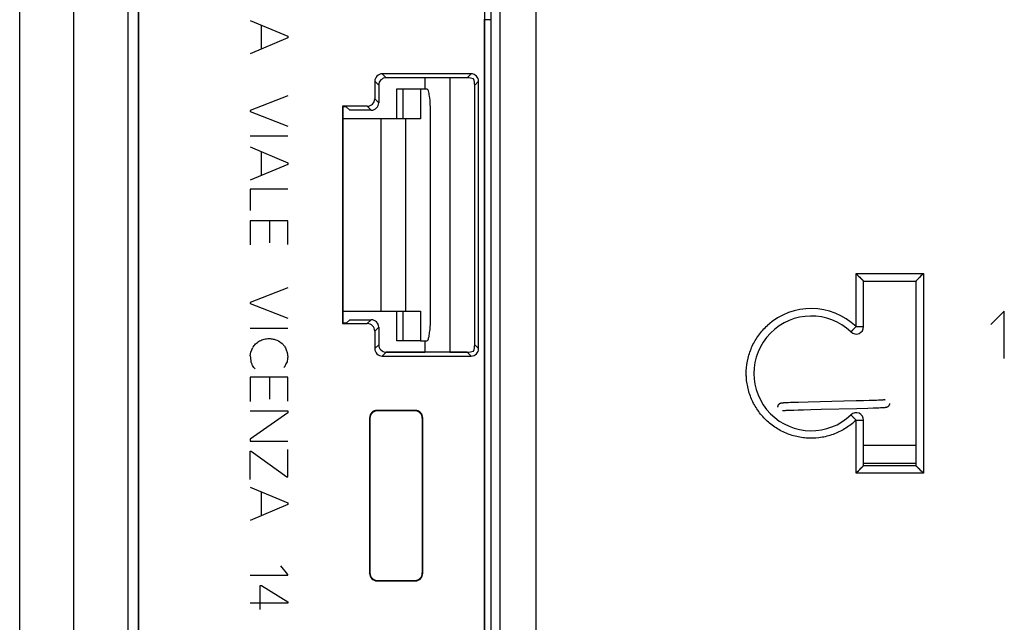
# Model space of a CAD drawing. Units: millimetres. Extents: x -109 to 41, y -80 to 102.
# Drawn here: x -41 to -2, y -21 to 3 of the extents above; entities that cross this region are included whole.
import ezdxf

# ---------------------------------------------------------------- set-up
doc = ezdxf.new("R2010")
doc.units = ezdxf.units.MM
doc.header["$LTSCALE"] = 16.335
doc.layers.get('0').update_dxf_attribs({"linetype": 'CONTINUOUS'})
for name, color, linetype in [('ASSI', 7, 'CONTINUOUS'), ('DRAFT', 7, 'CONTINUOUS'), ('INTF_2', 7, 'CONTINUOUS'), ('RACCORDO', 7, 'CONTINUOUS')]:
    doc.layers.add(name, color=color, linetype=linetype)

msp = doc.modelspace()

# ---------------------------------------------------------------- linework, layer by layer
at = {"color": 7, "linetype": 'CONTINUOUS'}
for p, q in [((-39.09, 67.775), (-39.09, -54.225)), ((-36.91, 67.775), (-36.91, -54.225)), ((-25.179, 0.575), (-25.179, -0.625)), ((-25.179, 0.575), (-24.915, 0.575)), ((-25.179, -0.625), (-28.29, -0.625)), ((-28.29, -8.325), (-25.179, -8.325)), ((-25.179, -8.325), (-25.179, -9.525)), ((-25.179, -9.525), (-24.915, -9.525)), ((-10.653, -12.016), (-10.664, -12.017)), ((-10.641, -12.014), (-10.653, -12.016)), ((-10.628, -12.013), (-10.641, -12.014)), ((-10.614, -12.012), (-10.628, -12.013)), ((-10.6, -12.011), (-10.614, -12.012)), ((-10.576, -12.01), (-10.6, -12.011)), ((-10.55, -12.008), (-10.576, -12.01)), ((-10.512, -12.006), (-10.55, -12.008)), ((-10.469, -12.004), (-10.512, -12.006)), ((-10.41, -12.001), (-10.469, -12.004)), ((-10.33, -11.998), (-10.41, -12.001)), ((-10.208, -11.993), (-10.33, -11.998)), ((-10.011, -11.987), (-10.208, -11.993)), ((-9.626, -11.976), (-10.011, -11.987)), ((-8.199, -11.942), (-9.626, -11.976)), ((-9.103, -12.263), (-7.669, -12.229)), ((-7.697, -11.93), (-8.199, -11.942)), ((-7.405, -11.922), (-7.697, -11.93)), ((-7.669, -12.229), (-7.234, -12.218)), ((-7.179, -11.916), (-7.405, -11.922)), ((-7.234, -12.218), (-7.018, -12.211)), ((-7.008, -11.91), (-7.179, -11.916)), ((-7.018, -12.211), (-6.89, -12.206)), ((-6.881, -11.906), (-7.008, -11.91)), ((-6.89, -12.206), (-6.796, -12.202)), ((-6.802, -11.902), (-6.881, -11.906)), ((-6.745, -11.9), (-6.802, -11.902)), ((-6.796, -12.202), (-6.728, -12.199)), ((-6.706, -11.898), (-6.745, -11.9)), ((-6.728, -12.199), (-6.68, -12.196)), ((-6.671, -11.896), (-6.706, -11.898)), ((-6.68, -12.196), (-6.648, -12.195)), ((-6.647, -11.894), (-6.671, -11.896)), ((-6.648, -12.195), (-6.619, -12.193)), ((-6.627, -11.893), (-6.647, -11.894)), ((-6.608, -11.891), (-6.627, -11.893)), ((-6.619, -12.193), (-6.602, -12.192)), ((-6.597, -11.891), (-6.608, -11.891)), ((-6.602, -12.192), (-6.586, -12.19)), ((-6.587, -11.89), (-6.597, -11.891)), ((-6.577, -11.889), (-6.587, -11.89)), ((-6.586, -12.19), (-6.57, -12.189)), ((-6.569, -11.888), (-6.577, -11.889)), ((-6.57, -12.189), (-6.557, -12.188)), ((-6.562, -11.887), (-6.569, -11.888)), ((-6.557, -12.188), (-6.544, -12.187)), ((-10.634, -12.315), (-10.626, -12.314)), ((-10.626, -12.314), (-10.616, -12.313)), ((-10.616, -12.313), (-10.605, -12.312)), ((-10.605, -12.312), (-10.593, -12.311)), ((-10.593, -12.311), (-10.58, -12.31)), ((-10.58, -12.31), (-10.558, -12.309)), ((-10.558, -12.309), (-10.533, -12.307)), ((-10.533, -12.307), (-10.505, -12.306)), ((-10.505, -12.306), (-10.463, -12.304)), ((-10.463, -12.304), (-10.403, -12.301)), ((-10.403, -12.301), (-10.318, -12.297)), ((-10.318, -12.297), (-10.203, -12.293)), ((-10.203, -12.293), (-10.025, -12.287)), ((-10.025, -12.287), (-9.813, -12.281)), ((-9.813, -12.281), (-9.513, -12.273)), ((-9.513, -12.273), (-9.103, -12.263))]:
    msp.add_line(p, q, dxfattribs=at)
at = {"color": 250, "linetype": 'CONTINUOUS'}
for p, q in [((-26.762, -0.625), (-26.762, -8.325)), ((-25.773, -0.625), (-25.773, -8.325)), ((-1.757, -8.325), (-2.3, -8.868)), ((-1.757, -10.225), (-1.757, -8.325))]:
    msp.add_line(p, q, dxfattribs=at)
at = {"color": 7, "linetype": 'CONTINUOUS'}
for points in [[(-10.664, -12.017), (-10.669, -12.017), (-10.674, -12.018), (-10.679, -12.018), (-10.684, -12.019), (-10.688, -12.02), (-10.693, -12.02), (-10.697, -12.021), (-10.702, -12.021), (-10.706, -12.022), (-10.711, -12.023), (-10.715, -12.024), (-10.72, -12.025), (-10.725, -12.026), (-10.73, -12.027), (-10.736, -12.029), (-10.742, -12.031), (-10.748, -12.033), (-10.756, -12.036), (-10.764, -12.04), (-10.773, -12.045), (-10.783, -12.051), (-10.793, -12.058), (-10.803, -12.066), (-10.812, -12.076), (-10.821, -12.088), (-10.829, -12.101), (-10.837, -12.114), (-10.842, -12.13), (-10.847, -12.146), (-10.849, -12.163), (-10.85, -12.176)], [(-6.543, -11.885), (-6.543, -11.885), (-6.542, -11.885), (-6.542, -11.885), (-6.543, -11.885), (-6.544, -11.885), (-6.545, -11.885), (-6.546, -11.885), (-6.548, -11.886), (-6.551, -11.886), (-6.553, -11.886), (-6.556, -11.887), (-6.559, -11.887), (-6.562, -11.887)], [(-6.544, -12.187), (-6.538, -12.186), (-6.532, -12.186), (-6.526, -12.185), (-6.521, -12.184), (-6.516, -12.184), (-6.51, -12.183), (-6.505, -12.182), (-6.501, -12.182), (-6.496, -12.181), (-6.491, -12.18), (-6.486, -12.179), (-6.481, -12.178), (-6.476, -12.177), (-6.471, -12.176), (-6.465, -12.174), (-6.459, -12.172), (-6.452, -12.17), (-6.444, -12.167), (-6.436, -12.163), (-6.426, -12.158), (-6.416, -12.152), (-6.406, -12.144), (-6.396, -12.135), (-6.387, -12.125), (-6.378, -12.114), (-6.37, -12.101), (-6.363, -12.087), (-6.357, -12.072), (-6.353, -12.056), (-6.351, -12.038), (-6.35, -12.026)], [(-10.657, -12.318), (-10.657, -12.318), (-10.658, -12.318), (-10.657, -12.318), (-10.657, -12.318), (-10.655, -12.318), (-10.654, -12.317), (-10.652, -12.317), (-10.65, -12.317), (-10.647, -12.317), (-10.644, -12.316), (-10.641, -12.316), (-10.638, -12.315), (-10.634, -12.315)]]:
    msp.add_lwpolyline(points, dxfattribs=at)
at = {"layer": 'ASSI', "color": 7, "linetype": 'CONTINUOUS'}
for p, q in [((-41.25, -59.225), (-41.25, 72.775)), ((-36.5, 67.775), (-36.5, -54.225)), ((-36.483, 67.775), (-36.483, -54.225)), ((-22.6, 62.725), (-22.6, -49.175)), ((-22.35, 4.775), (-22.35, -48.725)), ((-22.617, 3.375), (-22.617, -49.193)), ((-22.35, 3.349), (-22.6, 3.349)), ((-27.007, 0.882), (-27.007, 0.182)), ((-23.143, 1.182), (-26.707, 1.182)), ((-23.3, 1.025), (-26.55, 1.025)), ((-25, 1.025), (-25, 0.575)), ((-24, 1.025), (-24, -9.975)), ((-22.843, -9.832), (-22.843, 0.882)), ((-26.85, 0.725), (-26.85, 0.025)), ((-23, -9.675), (-23, 0.725)), ((-28.307, -0.118), (-28.307, -8.832)), ((-28.307, -0.118), (-28.29, -0.135)), ((-27.307, -0.118), (-28.307, -0.118)), ((-28.29, -0.135), (-28.29, -8.815)), ((-28.15, -0.135), (-28.29, -0.135)), ((-28.01, -0.275), (-28.15, -0.135)), ((-27.15, -0.275), (-28.01, -0.275)), ((-7.4, -8.949), (-7.4, -7.125)), ((-7.4, -7.125), (-5.3, -7.125)), ((-5.3, -7.125), (-5.3, -14.525)), ((-28.01, -8.675), (-28.15, -8.815)), ((-28.01, -8.675), (-27.15, -8.675)), ((-28.307, -8.832), (-28.29, -8.815)), ((-28.307, -8.832), (-27.307, -8.832)), ((-28.15, -8.815), (-28.29, -8.815)), ((-26.85, -8.975), (-26.85, -9.675)), ((-27.007, -9.132), (-27.007, -9.832)), ((-25, -9.525), (-25, -9.975)), ((-26.707, -10.132), (-23.143, -10.132)), ((-23.3, -9.975), (-26.55, -9.975)), ((-27.217, -12.607), (-27.217, -18.843)), ((-27.2, -12.625), (-27.2, -18.825)), ((-25.382, -12.308), (-26.918, -12.308)), ((-25.4, -12.325), (-26.9, -12.325)), ((-25.1, -18.825), (-25.1, -12.625)), ((-25.083, -18.843), (-25.083, -12.607)), ((-7.4, -14.525), (-7.4, -12.701)), ((-5.3, -14.525), (-7.4, -14.525)), ((-26.918, -19.142), (-25.382, -19.142)), ((-26.9, -19.125), (-25.4, -19.125))]:
    msp.add_line(p, q, dxfattribs=at)
at = {"layer": 'ASSI', "color": 250, "linetype": 'CONTINUOUS'}
for p, q in [((-21.975, -48.663), (-21.975, 62.213)), ((-20.539, -48.654), (-20.539, 62.204)), ((-27.007, 0.882), (-26.85, 0.725)), ((-26.707, 1.182), (-26.55, 1.025)), ((-23.143, 1.182), (-23.3, 1.025)), ((-22.843, 0.882), (-23, 0.725)), ((-26.85, 0.025), (-27.007, 0.182)), ((-27.15, -0.275), (-27.307, -0.118)), ((-7.705, -8.949), (-7.705, -6.825)), ((-7.705, -6.825), (-5.003, -6.825)), ((-5.003, -6.825), (-5.003, -14.825)), ((-27.15, -8.675), (-27.307, -8.832)), ((-26.85, -8.975), (-27.007, -9.132)), ((-7.705, -8.949), (-7.4, -8.949)), ((-27.007, -9.832), (-26.85, -9.675)), ((-23, -9.675), (-22.843, -9.832)), ((-26.707, -10.132), (-26.55, -9.975)), ((-23.3, -9.975), (-23.143, -10.132)), ((-27.217, -12.607), (-27.2, -12.625)), ((-26.918, -12.308), (-26.9, -12.325)), ((-25.382, -12.308), (-25.4, -12.325)), ((-25.083, -12.607), (-25.1, -12.625)), ((-7.705, -12.701), (-7.4, -12.701)), ((-7.705, -14.825), (-7.705, -12.701)), ((-5.003, -14.825), (-7.705, -14.825)), ((-27.217, -18.843), (-27.2, -18.825)), ((-25.083, -18.843), (-25.1, -18.825)), ((-26.918, -19.142), (-26.9, -19.125)), ((-25.382, -19.142), (-25.4, -19.125))]:
    msp.add_line(p, q, dxfattribs=at)
msp.add_arc((-9.506, -10.828), 2.603, 46.2107, 132.4073, dxfattribs=at)
at = {"layer": 'ASSI', "color": 7, "linetype": 'CONTINUOUS'}
for centre, radius, start, end in [((-9.5, -10.825), 2.3, 46.1869, 313.8131), ((-7.7, -8.949), 0.3, 226.1871, 360), ((-7.7, -12.701), 0.3, 0, 133.8129)]:
    msp.add_arc(centre, radius, start, end, dxfattribs=at)
for centre, major_axis, ratio, start_param, end_param in [((-26.707, 0.882), (-0.212, 0.212), 0.999695, -0.785246, 0.785246), ((-26.55, 0.725), (-0.212, 0.212), 0.999695, -0.785246, 0.785246), ((-23.15, 0.875), (0.334, -0.079), 0.38207, 1.338881, 2.124127), ((-23.143, 0.882), (0.212, 0.212), 0.999695, -0.785246, 0.785246), ((-23.15, 0.875), (-0.079, 0.334), 0.38207, -2.124127, -1.338881), ((-27.307, 0.182), (-0.212, 0.212), 0.999695, 2.356347, 3.926839), ((-27.15, 0.025), (-0.212, 0.212), 0.999695, -3.926839, -2.356347), ((-27.15, -8.975), (0.212, 0.212), 0.999695, -0.785246, 0.785246), ((-27.307, -9.132), (-0.212, -0.212), 0.999695, 2.356347, 3.926839), ((-26.707, -9.832), (0.212, 0.212), 0.999695, 2.356347, 3.926839), ((-26.55, -9.675), (-0.212, -0.212), 0.999695, -0.785246, 0.785246), ((-23.143, -9.832), (-0.212, 0.212), 0.999695, -3.926839, -2.356347), ((-23.15, -9.825), (0.079, 0.334), 0.38207, -1.802712, -1.017466), ((-23.15, -9.825), (0.334, 0.079), 0.38207, -2.124127, -1.338881), ((-26.917, -12.608), (0.212, -0.212), 0.999695, 2.356347, 3.926839), ((-26.9, -12.625), (0.212, -0.212), 0.999695, 2.356347, 3.926839), ((-25.4, -12.625), (-0.212, -0.212), 0.999695, 2.356347, 3.926839), ((-25.383, -12.608), (0.212, 0.212), 0.999695, -0.785246, 0.785246), ((-26.917, -18.842), (0.212, 0.212), 0.999695, -3.926839, -2.356347), ((-26.9, -18.825), (0.212, 0.212), 0.999695, 2.356347, 3.926839), ((-25.4, -18.825), (-0.212, 0.212), 0.999695, 2.356347, 3.926839), ((-25.383, -18.842), (0.212, -0.212), 0.999695, -0.785246, 0.785246)]:
    msp.add_ellipse(centre, major_axis=major_axis, ratio=ratio, start_param=start_param, end_param=end_param, dxfattribs=at)
for points, knots in [([(-7.705, -6.825), (-7.639, -6.89), (-7.549, -6.981), (-7.45, -7.078), (-7.414, -7.113), (-7.403, -7.123), (-7.4, -7.125)], [0, 0, 0, 0, 0.64714, 0.896636, 0.973142, 1, 1, 1, 1]), ([(-5.003, -6.825), (-5.067, -6.889), (-5.156, -6.978), (-5.252, -7.075), (-5.287, -7.111), (-5.297, -7.122), (-5.3, -7.125)], [0, 0, 0, 0, 0.644918, 0.893593, 0.971106, 1, 1, 1, 1]), ([(-7.705, -14.825), (-7.639, -14.76), (-7.549, -14.669), (-7.45, -14.572), (-7.414, -14.537), (-7.403, -14.527), (-7.4, -14.525)], [0, 0, 0, 0, 0.64714, 0.896636, 0.973142, 1, 1, 1, 1]), ([(-5.003, -14.825), (-5.067, -14.761), (-5.156, -14.672), (-5.252, -14.575), (-5.287, -14.539), (-5.297, -14.528), (-5.3, -14.525)], [0, 0, 0, 0, 0.644918, 0.893593, 0.971106, 1, 1, 1, 1])]:
    msp.add_open_spline(points, degree=3, knots=knots, dxfattribs=at)
at = {"layer": 'ASSI', "color": 250, "linetype": 'CONTINUOUS'}
for points, knots in [([(-7.705, -12.701), (-7.828, -12.82), (-8.1, -13.033), (-8.561, -13.266), (-9.06, -13.404), (-9.575, -13.441), (-10.088, -13.376), (-10.579, -13.212), (-11.027, -12.955), (-11.416, -12.615), (-11.731, -12.204), (-11.959, -11.74), (-12.091, -11.24), (-12.122, -10.724), (-12.051, -10.212), (-11.881, -9.723), (-11.618, -9.278), (-11.387, -9.021), (-11.261, -8.906)], [0, 0, 0, 0, 0.062501, 0.125001, 0.187498, 0.249994, 0.312489, 0.374983, 0.437478, 0.499976, 0.562476, 0.624979, 0.687484, 0.749989, 0.812495, 0.874999, 0.937501, 1, 1, 1, 1]), ([(-7.705, -8.949), (-7.718, -8.963), (-7.744, -8.99), (-7.782, -9.03), (-7.817, -9.067), (-7.844, -9.095), (-7.862, -9.115), (-7.874, -9.127), (-7.884, -9.138), (-7.892, -9.148), (-7.898, -9.154), (-7.902, -9.158), (-7.904, -9.161), (-7.906, -9.162), (-7.907, -9.164), (-7.907, -9.165), (-7.908, -9.165), (-7.908, -9.165)], [0, 0, 0, 0, 0.195614, 0.383396, 0.556241, 0.707594, 0.773379, 0.831717, 0.882053, 0.923911, 0.956893, 0.969955, 0.980685, 0.989071, 0.995113, 0.998787, 1, 1, 1, 1]), ([(-7.705, -12.701), (-7.718, -12.687), (-7.744, -12.66), (-7.782, -12.62), (-7.817, -12.583), (-7.844, -12.555), (-7.862, -12.535), (-7.874, -12.523), (-7.884, -12.512), (-7.892, -12.502), (-7.898, -12.496), (-7.902, -12.492), (-7.904, -12.489), (-7.906, -12.488), (-7.907, -12.486), (-7.907, -12.485), (-7.908, -12.485), (-7.908, -12.485)], [0, 0, 0, 0, 0.195614, 0.383396, 0.556241, 0.707594, 0.773379, 0.831717, 0.882053, 0.923911, 0.956893, 0.969955, 0.980685, 0.989071, 0.995113, 0.998787, 1, 1, 1, 1])]:
    msp.add_open_spline(points, degree=3, knots=knots, dxfattribs=at)
at = {"layer": 'DRAFT', "color": 7, "linetype": 'CONTINUOUS'}
for p, q in [((-36.5, 67.775), (-36.5, -54.225)), ((-36.483, 67.775), (-36.483, -54.225)), ((-22.6, 62.525), (-22.6, -48.975)), ((-22.35, 3.349), (-22.6, 3.349)), ((-25, 1.025), (-25, 0.575)), ((-24, 1.025), (-25, 1.025)), ((-24, 1.025), (-24, -9.975)), ((-28.307, -0.118), (-28.307, -8.832)), ((-28.307, -0.118), (-28.29, -0.135)), ((-28.29, -0.135), (-28.29, -8.815)), ((-28.15, -0.135), (-28.29, -0.135)), ((-28.01, -0.275), (-28.15, -0.135)), ((-28.01, -8.675), (-28.15, -8.815)), ((-28.307, -8.832), (-28.29, -8.815)), ((-28.15, -8.815), (-28.29, -8.815)), ((-25, -9.525), (-25, -9.975)), ((-24, -9.975), (-25, -9.975)), ((-5.3, -13.719), (-7.4, -13.719))]:
    msp.add_line(p, q, dxfattribs=at)
at = {"layer": 'INTF_2', "color": 7, "linetype": 'CONTINUOUS'}
for p, q in [((-32, 3.32), (-30.5, 2.685)), ((-31.564, 3.135), (-31.564, 2.168)), ((-30.5, 2.618), (-32, 1.983)), ((-30.5, 2.685), (-30.5, 2.618)), ((-30.5, 0.299), (-32, -0.285)), ((-32, -0.285), (-32, -0.324)), ((-32, -0.324), (-30.5, -0.915)), ((-30.5, -1.323), (-32, -1.323)), ((-32, -1.746), (-30.5, -2.383)), ((-31.564, -1.93), (-31.564, -2.9)), ((-30.5, -2.45), (-32, -3.084)), ((-30.5, -2.383), (-30.5, -2.45)), ((-32, -3.444), (-32, -4.303)), ((-30.5, -3.444), (-32, -3.444)), ((-32, -4.707), (-32, -5.676)), ((-30.5, -4.707), (-32, -4.707)), ((-31.213, -5.59), (-31.213, -4.707)), ((-30.5, -5.662), (-30.5, -4.707)), ((-30.5, -7.4), (-32, -7.983)), ((-32, -7.983), (-32, -8.023)), ((-32, -8.023), (-30.5, -8.613)), ((-30.5, -9.022), (-32, -9.022)), ((-31.979, -9.977), (-31.901, -9.781)), ((-30.941, -9.495), (-30.869, -9.527)), ((-30.869, -9.527), (-30.726, -9.624)), ((-32, -10.12), (-31.979, -9.977)), ((-30.518, -9.991), (-30.5, -10.173)), ((-31.804, -10.642), (-31.862, -10.589)), ((-30.608, -10.531), (-30.662, -10.584)), ((-32, -10.977), (-32, -11.946)), ((-30.5, -10.977), (-32, -10.977)), ((-31.213, -11.86), (-31.213, -10.977)), ((-30.5, -11.932), (-30.5, -10.977)), ((-32, -12.331), (-30.5, -12.331)), ((-30.5, -12.407), (-32, -13.46)), ((-30.5, -12.331), (-30.5, -12.407)), ((-32, -13.46), (-32, -13.538)), ((-32, -13.538), (-30.5, -13.538)), ((-32, -15.08), (-32, -13.944)), ((-32, -13.944), (-31.972, -13.944)), ((-31.972, -13.944), (-30.532, -14.969)), ((-30.498, -14.969), (-30.498, -13.88)), ((-30.532, -14.969), (-30.498, -14.969)), ((-32, -15.382), (-30.5, -16.017)), ((-31.564, -15.567), (-31.564, -16.533)), ((-30.5, -16.083), (-32, -16.72)), ((-30.5, -16.017), (-30.5, -16.083)), ((-30.5, -18.88), (-30.775, -18.537)), ((-32, -18.917), (-30.5, -18.917)), ((-30.5, -18.917), (-30.5, -18.88)), ((-31.61, -20.286), (-31.61, -19.321)), ((-31.61, -19.321), (-31.555, -19.321)), ((-31.555, -19.321), (-30.5, -19.983)), ((-30.5, -20.039), (-32, -20.039)), ((-30.5, -19.983), (-30.5, -20.039))]:
    msp.add_line(p, q, dxfattribs=at)
for centre, radius, start, end in [((-33.883, -8.132), 2.578, 320.2422, 324.2642), ((-32.298, -8.772), 1.004, 300.3654, 311.7866), ((-28.426, -9.845), 3.585, 184.413, 188.3849), ((-19.118, -11.797), 11.497, 171.8838, 172.8353), ((-29.772, -10.839), 0.892, 147.7036, 159.7959)]:
    msp.add_arc(centre, radius, start, end, dxfattribs=at)
for points, knots in [([(-31.628, -9.52), (-31.568, -9.493), (-31.444, -9.45), (-31.315, -9.433), (-31.252, -9.43)], [0, 0, 0, 0, 0.514565, 1, 1, 1, 1]), ([(-31.252, -9.43), (-31.196, -9.431), (-31.089, -9.442), (-30.987, -9.475), (-30.941, -9.495)], [0, 0, 0, 0, 0.529914, 1, 1, 1, 1]), ([(-30.726, -9.624), (-30.71, -9.638), (-30.668, -9.681), (-30.617, -9.754), (-30.564, -9.863), (-30.536, -9.941), (-30.518, -9.991)], [0, 0, 0, 0, 0.153082, 0.417342, 0.623079, 1, 1, 1, 1]), ([(-31.862, -10.589), (-31.879, -10.564), (-31.913, -10.504), (-31.944, -10.428), (-31.966, -10.38), (-31.972, -10.367)], [0, 0, 0, 0, 0.367014, 0.825191, 1, 1, 1, 1])]:
    msp.add_open_spline(points, degree=3, knots=knots, dxfattribs=at)
at = {"layer": 'RACCORDO', "color": 250, "linetype": 'CONTINUOUS'}
for p, q in [((-21.975, -48.663), (-21.975, 62.213)), ((-20.539, -48.654), (-20.539, 62.204)), ((-27.007, 0.882), (-26.85, 0.725)), ((-26.707, 1.182), (-26.55, 1.025)), ((-23.143, 1.182), (-23.3, 1.025)), ((-22.843, 0.882), (-23, 0.725)), ((-25.871, -0.625), (-25.871, 0.575)), ((-26.85, 0.025), (-27.007, 0.182)), ((-27.15, -0.275), (-27.307, -0.118)), ((-7.705, -8.949), (-7.705, -6.825)), ((-7.705, -6.825), (-5.003, -6.825)), ((-5.003, -6.825), (-5.003, -14.825)), ((-27.15, -8.675), (-27.307, -8.832)), ((-25.871, -9.525), (-25.871, -8.325)), ((-26.85, -8.975), (-27.007, -9.132)), ((-7.705, -8.949), (-7.4, -8.949)), ((-27.007, -9.832), (-26.85, -9.675)), ((-23, -9.675), (-22.843, -9.832)), ((-26.707, -10.132), (-26.55, -9.975)), ((-23.3, -9.975), (-23.143, -10.132)), ((-27.217, -12.607), (-27.2, -12.625)), ((-26.918, -12.308), (-26.9, -12.325)), ((-25.382, -12.308), (-25.4, -12.325)), ((-25.083, -12.607), (-25.1, -12.625)), ((-7.705, -12.701), (-7.4, -12.701)), ((-7.705, -14.825), (-7.705, -12.701)), ((-7.4, -14.427), (-5.3, -14.427)), ((-5.003, -14.825), (-7.705, -14.825)), ((-27.217, -18.843), (-27.2, -18.825)), ((-25.083, -18.843), (-25.1, -18.825)), ((-26.918, -19.142), (-26.9, -19.125)), ((-25.382, -19.142), (-25.4, -19.125))]:
    msp.add_line(p, q, dxfattribs=at)
at = {"layer": 'RACCORDO', "color": 7, "linetype": 'CONTINUOUS'}
for p, q in [((-22.35, 4.775), (-22.35, -48.725)), ((-22.617, 3.375), (-22.617, -49.193)), ((-27.007, 0.882), (-27.007, 0.182)), ((-23.143, 1.182), (-26.707, 1.182)), ((-25, 1.025), (-26.55, 1.025)), ((-23.3, 1.025), (-24, 1.025)), ((-22.843, -9.832), (-22.843, 0.882)), ((-26.85, 0.725), (-26.85, 0.025)), ((-26.127, -0.625), (-26.127, 0.575)), ((-26.127, 0.575), (-25.179, 0.575)), ((-23, -9.675), (-23, 0.725)), ((-27.307, -0.118), (-28.307, -0.118)), ((-27.15, -0.275), (-28.01, -0.275)), ((-24.769, -8.525), (-24.769, -0.425)), ((-7.4, -8.949), (-7.4, -7.125)), ((-7.4, -7.125), (-5.3, -7.125)), ((-5.3, -7.125), (-5.3, -14.525)), ((-28.01, -8.675), (-27.15, -8.675)), ((-26.127, -9.525), (-26.127, -8.325)), ((-28.307, -8.832), (-27.307, -8.832)), ((-26.85, -8.975), (-26.85, -9.675)), ((-27.007, -9.132), (-27.007, -9.832)), ((-25.179, -9.525), (-26.127, -9.525)), ((-26.707, -10.132), (-23.143, -10.132)), ((-26.55, -9.975), (-25, -9.975)), ((-24, -9.975), (-23.3, -9.975)), ((-27.217, -12.607), (-27.217, -18.843)), ((-27.2, -12.625), (-27.2, -18.825)), ((-25.382, -12.308), (-26.918, -12.308)), ((-25.4, -12.325), (-26.9, -12.325)), ((-25.1, -18.825), (-25.1, -12.625)), ((-25.083, -18.843), (-25.083, -12.607)), ((-7.4, -14.525), (-7.4, -12.701)), ((-5.3, -14.525), (-7.4, -14.525)), ((-26.918, -19.142), (-25.382, -19.142)), ((-26.9, -19.125), (-25.4, -19.125))]:
    msp.add_line(p, q, dxfattribs=at)
at = {"layer": 'RACCORDO', "color": 250, "linetype": 'CONTINUOUS'}
msp.add_arc((-9.506, -10.828), 2.603, 46.2107, 132.4073, dxfattribs=at)
at = {"layer": 'RACCORDO', "color": 7, "linetype": 'CONTINUOUS'}
for centre, radius, start, end in [((-31.189, -8.528), 6.421, 356.9202, 0.0304), ((-9.5, -10.825), 2.3, 46.1869, 313.8131), ((-7.7, -8.949), 0.3, 226.1871, 360), ((-7.7, -12.701), 0.3, 0, 133.8129)]:
    msp.add_arc(centre, radius, start, end, dxfattribs=at)
for centre, major_axis, ratio, start_param, end_param in [((-26.707, 0.882), (-0.212, 0.212), 0.999695, -0.785246, 0.785246), ((-26.55, 0.725), (-0.212, 0.212), 0.999695, -0.785246, 0.785246), ((-23.15, 0.875), (0.334, -0.079), 0.38207, 1.338881, 2.124127), ((-23.143, 0.882), (0.212, 0.212), 0.999695, -0.785246, 0.785246), ((-23.15, 0.875), (-0.079, 0.334), 0.38207, -2.124127, -1.338881), ((-27.307, 0.182), (-0.212, 0.212), 0.999695, 2.356347, 3.926839), ((-27.15, 0.025), (-0.212, 0.212), 0.999695, -3.926839, -2.356347), ((-27.15, -8.975), (0.212, 0.212), 0.999695, -0.785246, 0.785246), ((-27.307, -9.132), (-0.212, -0.212), 0.999695, 2.356347, 3.926839), ((-26.707, -9.832), (0.212, 0.212), 0.999695, 2.356347, 3.926839), ((-26.55, -9.675), (-0.212, -0.212), 0.999695, -0.785246, 0.785246), ((-23.143, -9.832), (-0.212, 0.212), 0.999695, -3.926839, -2.356347), ((-23.15, -9.825), (0.079, 0.334), 0.38207, -1.802712, -1.017466), ((-23.15, -9.825), (0.334, 0.079), 0.38207, -2.124127, -1.338881), ((-26.917, -12.608), (0.212, -0.212), 0.999695, 2.356347, 3.926839), ((-26.9, -12.625), (0.212, -0.212), 0.999695, 2.356347, 3.926839), ((-25.4, -12.625), (-0.212, -0.212), 0.999695, 2.356347, 3.926839), ((-25.383, -12.608), (0.212, 0.212), 0.999695, -0.785246, 0.785246), ((-26.917, -18.842), (0.212, 0.212), 0.999695, -3.926839, -2.356347), ((-26.9, -18.825), (0.212, 0.212), 0.999695, 2.356347, 3.926839), ((-25.4, -18.825), (-0.212, 0.212), 0.999695, 2.356347, 3.926839), ((-25.383, -18.842), (0.212, -0.212), 0.999695, -0.785246, 0.785246)]:
    msp.add_ellipse(centre, major_axis=major_axis, ratio=ratio, start_param=start_param, end_param=end_param, dxfattribs=at)
for points, knots in [([(-24.769, -0.425), (-24.769, -0.298), (-24.775, -0.061), (-24.802, 0.247), (-24.84, 0.451), (-24.877, 0.548), (-24.904, 0.575), (-24.915, 0.575)], [0, 0, 0, 0, 0.371804, 0.689362, 0.904959, 0.966449, 1, 1, 1, 1]), ([(-7.705, -6.825), (-7.688, -6.842), (-7.654, -6.875), (-7.605, -6.925), (-7.564, -6.965), (-7.533, -6.996), (-7.51, -7.018), (-7.489, -7.039), (-7.469, -7.059), (-7.451, -7.077), (-7.437, -7.091), (-7.427, -7.1), (-7.42, -7.106), (-7.415, -7.112), (-7.41, -7.116), (-7.406, -7.12), (-7.403, -7.122), (-7.402, -7.124), (-7.401, -7.124), (-7.4, -7.125), (-7.4, -7.125), (-7.4, -7.125)], [0, 0, 0, 0, 0.167215, 0.33217, 0.491977, 0.56881, 0.642808, 0.713211, 0.779084, 0.839268, 0.892354, 0.915728, 0.936692, 0.955018, 0.970481, 0.98287, 0.992, 0.995298, 0.997732, 0.999297, 1, 1, 1, 1]), ([(-5.003, -6.825), (-5.02, -6.842), (-5.053, -6.875), (-5.102, -6.924), (-5.142, -6.964), (-5.173, -6.995), (-5.195, -7.017), (-5.216, -7.038), (-5.235, -7.058), (-5.253, -7.076), (-5.266, -7.09), (-5.276, -7.099), (-5.282, -7.106), (-5.287, -7.111), (-5.291, -7.116), (-5.295, -7.119), (-5.297, -7.121), (-5.298, -7.122), (-5.299, -7.123), (-5.299, -7.124), (-5.3, -7.125), (-5.3, -7.125), (-5.3, -7.125)], [0, 0, 0, 0, 0.168273, 0.333928, 0.49408, 0.570953, 0.644905, 0.715183, 0.780858, 0.840785, 0.893575, 0.916793, 0.9376, 0.955771, 0.971082, 0.983323, 0.988233, 0.992309, 0.995535, 0.997895, 0.999383, 1, 1, 1, 1]), ([(-24.915, -9.525), (-24.894, -9.525), (-24.854, -9.449), (-24.826, -9.328), (-24.794, -9.118), (-24.783, -8.962), (-24.778, -8.873)], [0, 0, 0, 0, 0.093596, 0.297908, 0.608162, 1, 1, 1, 1]), ([(-7.705, -14.825), (-7.688, -14.808), (-7.654, -14.775), (-7.605, -14.725), (-7.564, -14.685), (-7.533, -14.654), (-7.51, -14.632), (-7.489, -14.611), (-7.469, -14.591), (-7.451, -14.573), (-7.437, -14.559), (-7.427, -14.55), (-7.42, -14.544), (-7.415, -14.538), (-7.41, -14.534), (-7.406, -14.53), (-7.403, -14.528), (-7.402, -14.526), (-7.401, -14.526), (-7.4, -14.525), (-7.4, -14.525), (-7.4, -14.525)], [0, 0, 0, 0, 0.167215, 0.33217, 0.491977, 0.56881, 0.642808, 0.713211, 0.779084, 0.839268, 0.892354, 0.915728, 0.936692, 0.955018, 0.970481, 0.98287, 0.992, 0.995298, 0.997732, 0.999297, 1, 1, 1, 1]), ([(-5.003, -14.825), (-5.02, -14.808), (-5.053, -14.775), (-5.102, -14.726), (-5.142, -14.686), (-5.173, -14.655), (-5.195, -14.633), (-5.216, -14.612), (-5.235, -14.592), (-5.253, -14.574), (-5.266, -14.56), (-5.276, -14.551), (-5.282, -14.544), (-5.287, -14.539), (-5.291, -14.534), (-5.295, -14.531), (-5.297, -14.529), (-5.298, -14.528), (-5.299, -14.527), (-5.299, -14.526), (-5.3, -14.525), (-5.3, -14.525), (-5.3, -14.525)], [0, 0, 0, 0, 0.168273, 0.333928, 0.49408, 0.570953, 0.644905, 0.715183, 0.780858, 0.840785, 0.893575, 0.916793, 0.9376, 0.955771, 0.971082, 0.983323, 0.988233, 0.992309, 0.995535, 0.997895, 0.999383, 1, 1, 1, 1])]:
    msp.add_open_spline(points, degree=3, knots=knots, dxfattribs=at)
at = {"layer": 'RACCORDO', "color": 250, "linetype": 'CONTINUOUS'}
for points, knots in [([(-7.705, -12.701), (-7.767, -12.761), (-7.896, -12.873), (-8.106, -13.022), (-8.33, -13.149), (-8.644, -13.289), (-9.06, -13.404), (-9.49, -13.435), (-9.832, -13.409), (-10.085, -13.364), (-10.333, -13.294), (-10.653, -13.169), (-11.027, -12.955), (-11.416, -12.615), (-11.731, -12.204), (-11.921, -11.817), (-12.025, -11.49), (-12.079, -11.238), (-12.107, -10.982), (-12.111, -10.639), (-12.051, -10.212), (-11.909, -9.804), (-11.749, -9.501), (-11.608, -9.286), (-11.445, -9.086), (-11.324, -8.964), (-11.261, -8.906)], [0, 0, 0, 0, 0.03127, 0.06254, 0.093809, 0.125077, 0.187536, 0.249994, 0.28126, 0.312527, 0.343793, 0.375059, 0.437516, 0.499976, 0.562437, 0.624902, 0.656173, 0.687445, 0.718717, 0.749989, 0.812457, 0.874923, 0.906193, 0.937463, 0.968732, 1, 1, 1, 1]), ([(-7.705, -8.949), (-7.718, -8.963), (-7.744, -8.99), (-7.776, -9.024), (-7.801, -9.05), (-7.818, -9.068), (-7.834, -9.085), (-7.849, -9.101), (-7.862, -9.115), (-7.874, -9.127), (-7.884, -9.138), (-7.891, -9.146), (-7.896, -9.152), (-7.899, -9.155), (-7.902, -9.158), (-7.904, -9.161), (-7.906, -9.162), (-7.906, -9.163), (-7.907, -9.164), (-7.907, -9.165), (-7.907, -9.165), (-7.908, -9.165), (-7.908, -9.165), (-7.908, -9.165)], [0, 0, 0, 0, 0.195612, 0.383392, 0.472107, 0.556235, 0.634978, 0.707586, 0.773371, 0.831708, 0.882044, 0.923901, 0.941523, 0.956884, 0.969944, 0.980675, 0.989061, 0.992375, 0.995104, 0.997242, 0.998779, 0.999699, 1, 1, 1, 1]), ([(-7.705, -12.701), (-7.718, -12.687), (-7.744, -12.66), (-7.776, -12.626), (-7.801, -12.6), (-7.818, -12.582), (-7.834, -12.565), (-7.849, -12.549), (-7.862, -12.535), (-7.874, -12.523), (-7.884, -12.512), (-7.891, -12.504), (-7.896, -12.498), (-7.899, -12.495), (-7.902, -12.492), (-7.904, -12.489), (-7.906, -12.488), (-7.906, -12.487), (-7.907, -12.486), (-7.907, -12.485), (-7.907, -12.485), (-7.908, -12.485), (-7.908, -12.485), (-7.908, -12.485)], [0, 0, 0, 0, 0.195612, 0.383392, 0.472107, 0.556235, 0.634978, 0.707586, 0.773371, 0.831708, 0.882044, 0.923901, 0.941523, 0.956884, 0.969944, 0.980675, 0.989061, 0.992375, 0.995104, 0.997242, 0.998779, 0.999699, 1, 1, 1, 1])]:
    msp.add_open_spline(points, degree=3, knots=knots, dxfattribs=at)

doc.saveas('drawing.dxf')
